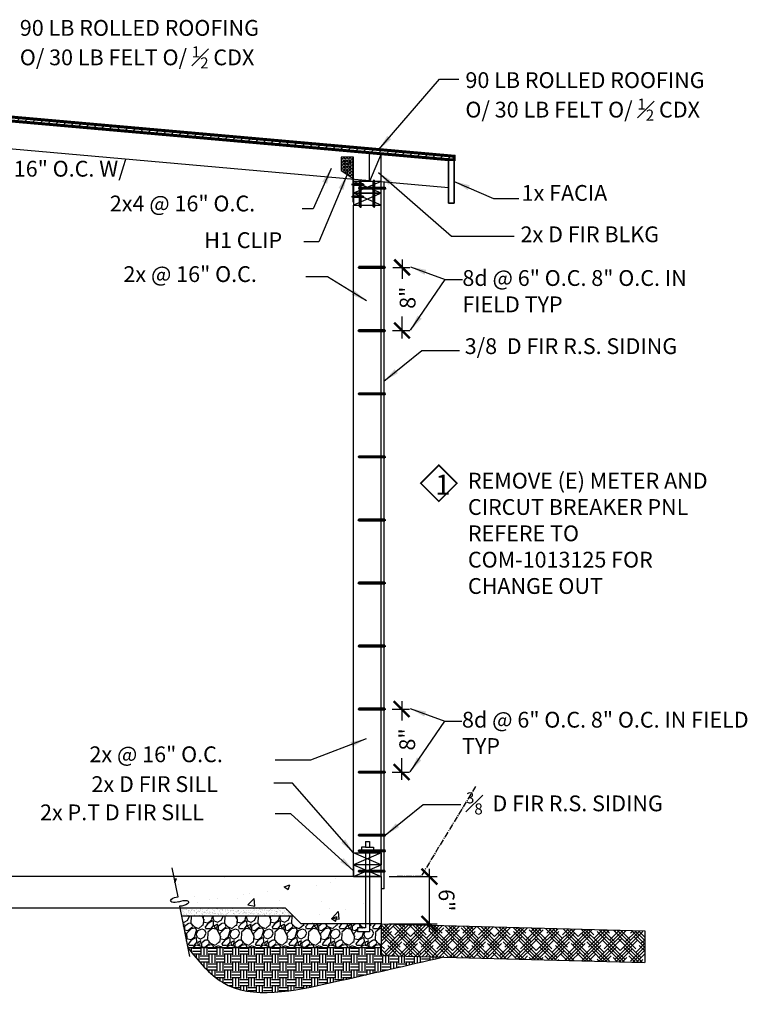
# Model space of a CAD drawing. Units: inches. Extents: x -896 to 16160, y -1713 to 3459.
# Drawn here: x 8523 to 8615, y 2498 to 2623 of the extents above; entities that cross this region are included whole.
import ezdxf

# ---------------------------------------------------------------- set-up
doc = ezdxf.new("R2010")
doc.units = ezdxf.units.IN
doc.header["$MEASUREMENT"] = 0
doc.linetypes.add('CENTER2', pattern=[1.125, 0.75, -0.125, 0.125, -0.125])
doc.linetypes.add('DOT2', pattern=[0.125, 0, -0.125])
for name, color, linetype in [('A-NOTES', 7, 'Continuous'), ('A-SYSMBOLS', 3, 'Continuous'), ('EXTERIOR WALLS', 5, 'Continuous'), ('MILL  NOTES', 4, 'Continuous'), ('mill work', 4, 'Continuous'), ('NOTES', 7, 'Continuous'), ('OVERVIEW', 254, 'DOT2'), ('OVERVIEW 8', 8, 'Continuous'), ('PLUMBING-FIN', 4, 'Continuous'), ('S-CONC EDGE', 70, 'Continuous'), ('S-CONN', 2, 'Continuous'), ('S-DIAPHR', 4, 'Continuous'), ('S-DIM', 4, 'Continuous'), ('S-HATCH', 2, 'Continuous'), ('S-JOIST', 30, 'Continuous'), ('S-NOTES', 7, 'Continuous'), ('S-POST', 30, 'Continuous'), ('S-SURFACE', 51, 'Continuous'), ('screen', 231, 'Continuous'), ('SHADING255', 255, 'Continuous'), ('simpson hardware 35', 35, 'Continuous')]:
    doc.layers.add(name, color=color, linetype=linetype)
doc.layers.add('hatch', color=230, linetype='Continuous', plot=False)
doc.styles.add('STRUCT-16', font='romans.shx', dxfattribs={"height": 2})
doc.dimstyles.new('STRUCT-16', dxfattribs={"dimscale": 16, "dimtxt": 0.125, "dimasz": 0.125, "dimexe": 0.0625, "dimexo": 0.0625, "dimgap": 0.0625, "dimtad": 1, "dimdec": 4, "dimrnd": 0.0625, "dimzin": 3, "dimdsep": 46, "dimlunit": 4, "dimtxsty": 'STRUCT-16', "dimblk1": 'ARCHTICK', "dimblk2": 'ARCHTICK', "dimsah": 1, "dimcen": 0.09375, "dimdle": 0.0625, "dimclrd": 256, "dimclre": 256, "dimclrt": 7, "dimadec": 3, "dimazin": 0, "dimtfac": 1, "dimtdec": 4, "dimtix": 1, "dimtmove": 2, "dimatfit": 3, "dimfxl": 0, "dimfrac": 1, "dimtolj": 1, "dimtzin": 3, "dimlwd": -1, "dimlwe": -1, "dimarcsym": 0})

# ---------------------------------------------------------------- blocks, each defined once
blk = doc.blocks.new('A$C2CAD2A89')
at = {"layer": 'screen', "lineweight": 40}
h = blk.add_hatch(dxfattribs=at)
h.set_pattern_fill('DASH', color=256, scale=0.25, style=0)
h.set_pattern_definition([(0, (-6939.14282, -1177.510737), (0.03125, 0.03125), [0.03125, -0.03125])])
h.paths.add_polyline_path([(-3.5, -0.06), (-3.56, 0), (-3.5, 0.06), (0, 0.06), (0, -0.06)])
at = {"layer": 'hatch', "lineweight": 40}
blk.add_lwpolyline([(-3.5, -0.06), (-3.56, 0), (-3.5, 0.06), (0, 0.06), (0, -0.06), (-3.5, -0.06)], dxfattribs=at)
at = {"layer": 'mill work', "lineweight": 40}
for p, q in [((0, 0), (0, 0.12)), ((0, 0.06), (0, -0.12)), ((0.06, 0), (0.06, 0.11)), ((0.06, 0.06), (0.06, -0.11))]:
    blk.add_line(p, q, dxfattribs=at)
for start, end in [(60, 90), (270, 300)]:
    blk.add_arc((0, 0), 0.125, start, end, dxfattribs=at)
at = {"layer": 'screen', "lineweight": 40}
for p, q in [((-3.5, 0.06), (-3.56, 0)), ((-3.5, -0.06), (-3.56, 0)), ((-3.5, 0.06), (0, 0.06)), ((-3.5, -0.06), (0, -0.06))]:
    blk.add_line(p, q, dxfattribs=at)
blk = doc.blocks.new('A$C4FE32F8F')
at = {"layer": 'hatch', "lineweight": 40, "rotation": 90}
blk.add_blockref('A$C2CAD2A89', (0, 0), dxfattribs=at)
blk = doc.blocks.new('A$C793C73AA')
at = {"layer": 'NOTES', "ltscale": 0.08}
for centre, major_axis, ratio, start_param, end_param in [((-0.82, 0.38), (-0.175, -0.782), 0.420377, 1.295217, 5.028942), ((-0.37, -0.34), (0.204, 0.783), 0.397118, 1.085984, 5.263633)]:
    blk.add_ellipse(centre, major_axis=major_axis, ratio=ratio, start_param=start_param, end_param=end_param, dxfattribs=at)
blk = doc.blocks.new('A$C5AD42744')
at = {"layer": 'Defpoints'}
for p, q in [((-0.25, 1.45), (-0.25, 0.74)), ((-0.25, 1.45), (0.25, 1.45)), ((0.25, 1.45), (0.25, 0.74)), ((1, 0.23), (-1, 0.23)), ((-1, 0.23), (-1, 0)), ((-1, 0), (1, 0)), ((-0.75, 0.74), (-0.75, 0.23)), ((-0.25, 0.74), (-0.75, 0.74)), ((-0.25, 0.74), (0.25, 0.74)), ((-0.25, 0), (-0.25, -9.5)), ((0.25, 0.74), (0.75, 0.74)), ((0.25, 0), (0.25, -1.5)), ((0.75, 0.74), (0.75, 0.23)), ((1, 0.23), (1, 0)), ((0.25, -1.5), (0.25, -10)), ((-1.25, -9.5), (-1.25, -10)), ((-0.25, -9.5), (-1.25, -9.5)), ((0.25, -10), (-1.25, -10))]:
    blk.add_line(p, q, dxfattribs=at)
blk = doc.blocks.new('_ARCHTICK')
at = {"color": 0, "linetype": 'ByBlock', "const_width": 0.15}
blk.add_lwpolyline([(-0.5, -0.5), (0.5, 0.5)], dxfattribs=at)
blk = doc.blocks.new('*D300')
at = {"layer": 'Defpoints', "color": 0}
for p in [(8568.39, 2514.24), (8568.34, 2508.24), (8574.48, 2508.24)]:
    blk.add_point(p, dxfattribs=at)
at = {"layer": 'S-DIM'}
for p, q in [((8569.39, 2514.24), (8575.48, 2514.24)), ((8574.48, 2515.24), (8574.48, 2507.24)), ((8569.34, 2508.24), (8575.48, 2508.24))]:
    blk.add_line(p, q, dxfattribs=at)
at = {"layer": 'S-DIM', "xscale": 2, "yscale": 2, "zscale": 2}
for p, rotation in [((8574.48, 2514.24), 90), ((8574.48, 2508.24), 270)]:
    blk.add_blockref('_ARCHTICK', p, dxfattribs=dict(at, rotation=rotation))
at = {"layer": 'S-DIM', "color": 7, "insert": (8576.67, 2511.24), "char_height": 2, "attachment_point": 5, "rotation": 270, "style": 'STRUCT-16'}
blk.add_mtext('\\A1;6"', dxfattribs=at)
blk = doc.blocks.new('H2.5')
at = {"layer": 'S-CONN'}
for p, q in [((-0.06, 2.7), (1.5, 2.7)), ((-0.06, -2.99), (-0.06, 2.7)), ((0, -2.99), (0, 2.7)), ((1.5, 2.7), (1.5, 1.01)), ((1.5, 1.01), (0, 0)), ((0, -2.99), (-0.06, -2.99))]:
    blk.add_line(p, q, dxfattribs=at)
for centre in [(0.43, 2.13), (0.43, 1.43), (1.08, 2.13), (1.08, 1.43), (0.72, 0.97)]:
    blk.add_circle(centre, 0.0781, dxfattribs=at)
blk = doc.blocks.new('A$C34EC2730')
at = {"layer": 'S-HATCH'}
h = blk.add_hatch(dxfattribs=at)
h.set_pattern_fill('ANSI31', color=256, style=0)
h.set_pattern_definition([(45, (-2331.59374, 124.20308), (-0.0883883476, 0.0883883476), [])])
h.paths.add_polyline_path([(1.22, 4.42, 1), (1.06, 4.42, 1)])
at = {"layer": 'SHADING255'}
h = blk.add_hatch(dxfattribs=at)
h.set_pattern_fill('ANGLE', color=256, angle=45, style=0)
h.set_pattern_definition([(45, (-2331.59374, 124.20308), (-0.194454365, 0.194454365), [0.2, -0.075]), (135, (-2331.59374, 124.20308), (-0.194454365, -0.194454365), [0.2, -0.075])])
h.paths.add_polyline_path([(0.57, 4.42, -1), (0.41, 4.42, -1)], flags=16)
h.paths.add_polyline_path([(0.41, 5.13, -1), (0.57, 5.13, -1)], flags=16)
h.paths.add_polyline_path([(1.22, 4.42, -1), (1.06, 4.42, -1)], flags=16)
h.paths.add_polyline_path([(1.06, 5.13, -1), (1.22, 5.13, -1)], flags=16)
h.paths.add_polyline_path([(0.85, 3.97, -1), (0.7, 3.97, -1)], flags=16)
h.paths.add_polyline_path([(0.06, 2.99), (1.56, 4.01), (1.56, 5.69), (0.06, 5.69)])
at = {"layer": 'S-CONN'}
blk.add_blockref('H2.5', (0.06, 2.99), dxfattribs=at)
blk = doc.blocks.new('A$C74B1698B')
at = {"layer": 'simpson hardware 35', "rotation": 270}
blk.add_blockref('A$C34EC2730', (0, 1.56), dxfattribs=at)
blk = doc.blocks.new('A$C0C7953E8')
at = {"layer": 'screen', "lineweight": 40}
h = blk.add_hatch(dxfattribs=at)
h.set_pattern_fill('DASH', color=256, scale=0.229233, angle=180, style=0)
h.set_pattern_definition([(180, (6362.77449, 1079.81107), (-0.02865410302, -0.02865410302), [0.02865410302, -0.02865410302])])
h.paths.add_polyline_path([(1.35, 0.17), (1.4, 0.11), (1.35, 0.06), (0.06, 0.06), (0.06, 0.17)])
at = {"layer": 'hatch', "lineweight": 40}
blk.add_lwpolyline([(1.35, 0.17), (1.4, 0.11), (1.35, 0.06), (0.06, 0.06), (0.06, 0.17), (1.35, 0.17)], dxfattribs=at)
at = {"layer": 'mill work', "lineweight": 40}
for p, q in [((0, 0.06), (0, 0.21)), ((0, 0.11), (0, 0.02)), ((0.06, 0.06), (0.06, 0.23)), ((0.06, 0.11), (0.06, 0))]:
    blk.add_line(p, q, dxfattribs=at)
for start, end in [(90, 120), (240, 270)]:
    blk.add_arc((0.06, 0.11), 0.115, start, end, dxfattribs=at)
at = {"layer": 'screen', "lineweight": 40}
for p, q in [((1.35, 0.17), (0.06, 0.17)), ((1.35, 0.06), (0.06, 0.06)), ((1.35, 0.17), (1.4, 0.11)), ((1.35, 0.06), (1.4, 0.11))]:
    blk.add_line(p, q, dxfattribs=at)
blk = doc.blocks.new('*D432')
at = {"layer": 'Defpoints', "color": 0}
for p in [(8568.79, 2535.45), (8568.78, 2527.47), (8570.98, 2527.47)]:
    blk.add_point(p, dxfattribs=at)
at = {"layer": 'S-DIM'}
for p, q in [((8569.79, 2535.45), (8571.98, 2535.45)), ((8570.98, 2536.45), (8570.98, 2533.98)), ((8570.98, 2526.47), (8570.98, 2529.22)), ((8569.78, 2527.47), (8571.98, 2527.47))]:
    blk.add_line(p, q, dxfattribs=at)
at = {"layer": 'S-DIM', "xscale": 2, "yscale": 2, "zscale": 2}
for p, rotation in [((8570.98, 2535.45), 90), ((8570.98, 2527.47), 270)]:
    blk.add_blockref('_ARCHTICK', p, dxfattribs=dict(at, rotation=rotation))
at = {"layer": 'S-DIM', "color": 7, "insert": (8571.68, 2531.6), "char_height": 2, "attachment_point": 5, "rotation": 90, "style": 'STRUCT-16'}
blk.add_mtext('\\A1;8"', dxfattribs=at)
blk = doc.blocks.new('*D456')
at = {"layer": 'Defpoints', "color": 0}
for p in [(8568.84, 2591.36), (8568.83, 2583.38), (8571.03, 2583.38)]:
    blk.add_point(p, dxfattribs=at)
at = {"layer": 'S-DIM'}
for p, q in [((8571.03, 2592.36), (8571.03, 2589.9)), ((8569.84, 2591.36), (8572.03, 2591.36)), ((8571.03, 2582.38), (8571.03, 2585.14)), ((8569.83, 2583.38), (8572.03, 2583.38))]:
    blk.add_line(p, q, dxfattribs=at)
at = {"layer": 'S-DIM', "xscale": 2, "yscale": 2, "zscale": 2}
for p, rotation in [((8571.03, 2591.36), 90), ((8571.03, 2583.38), 270)]:
    blk.add_blockref('_ARCHTICK', p, dxfattribs=dict(at, rotation=rotation))
at = {"layer": 'S-DIM', "color": 7, "insert": (8571.73, 2587.52), "char_height": 2, "attachment_point": 5, "rotation": 90, "style": 'STRUCT-16'}
blk.add_mtext('\\A1;8"', dxfattribs=at)

msp = doc.modelspace()

# ---------------------------------------------------------------- hatches: boundary and pattern name
at = {"layer": 'NOTES', "ltscale": 0.08}
h = msp.add_hatch(dxfattribs=at)
h.set_pattern_fill('AR-SAND', color=256, scale=0.25, style=0)
h.set_pattern_definition([(142.5, (16091.86958, -3957.80495), (0.01574834, 0.481705942), [0, -0.38, 0, -0.425, 0, -0.40625]), (172.5, (16091.8696, -3957.80495), (-0.442444176, 0.705536516), [0, -0.205, 0, -0.3425, 0, -0.13125]), (212.5, (16092.17708, -3957.80495), (-0.778535465, 0.001414763), [0, -0.125, 0, -0.45, 0, -0.5875]), (222.5, (16092.1771, -3957.80495), (-0.75153165, 0.21941889), [0, -0.0625, 0, -0.295, 0, -0.3375])])
h.paths.add_polyline_path([(8556.30483, 2510.20468), (8542.9697, 2510.20639), (8543.12197, 2509.27372), (8557.20065, 2509.29368)])
at = {"layer": 'OVERVIEW', "ltscale": 0.08}
h = msp.add_hatch(dxfattribs=at)
h.set_pattern_fill('GRAVEL', color=256, scale=3, angle=45, style=0)
h.set_pattern_definition([(273.0128, (1618.88692, -418.90775), (2.12132694, -36.0624449363), [0.403608, -39.957264]), (229.9697, (1618.90814, -419.3108), (23.3345444504, 27.5771482563), [0.692604, -68.567775]), (177.5104, (1618.46266, -419.84114), (44.5477259255, -2.121358433), [0.488364, -48.348096]), (312.2737, (1618.16567, -421.19878), (-40.305095601, 44.5477193928), [0.630714, -62.440674]), (337.8337, (1618.58994, -421.66547), (-36.0624592414, 14.8492137805), [0.618465, -61.228119]), (42.2737, (1619.1627, -421.89882), (-44.5477193928, -40.305095601), [0.630714, -62.440674]), (82.6942, (1619.62939, -421.47455), (-6.3639969668, -48.7903631306), [0.834087, -82.574547]), (117.2553, (1619.73545, -420.64724), (-31.8197743275, 61.5183047996), [0.787464, -77.958963]), (166.4296, (1619.37483, -419.9472), (-44.547734153, 10.6065737213), [0.63285, -62.652219]), (220.2364, (1618.75964, -419.7987), (25.455828168, 21.213223405), [0.722496, -35.402289]), (267.3974, (1618.2081, -420.2654), (-2.1213527341, -48.7903666993), [0.934344, -92.500125]), (183.8141, (1620.287, -419.1199), (-27.577165018, -2.121332294), [0.318903, -31.571532]), (216.4692, (1619.9688, -419.1411), (31.8198182947, 23.334503361), [0.606711, -60.064533]), (270, (1619.4809, -419.5017), (2.121321, -2.121321), [0.424263, -3.818376]), (248.1986, (1619.07784, -419.39566), (6.363957648, 14.849244645), [0.228474, -22.618845]), (336.8014, (1618.993, -419.6078), (-8.485281764, 4.242641456), [0.323109, -15.832386]), (75.9638, (1619.29, -419.73507), (2.12131088, 10.60660279), [0.524787, -16.968069]), (206.5651, (1619.4173, -419.22595), (6.36395857, 2.12132465), [0.379473, -9.107361]), (61.3895, (1617.76262, -420.83816), (14.8492625333, 27.577153665), [0.5316, -52.628535]), (115.3462, (1618.01718, -420.37147), (14.849257017, -31.819799602), [0.445983, -44.152224]), (338.1986, (1618.993, -418.8017), (-14.849244645, 6.363957648), [0.456945, -22.390374]), (28.6105, (1619.41725, -418.9714), (-27.577153665, -14.8492625333), [0.5316, -52.628535]), (24.444, (1619.07784, -422.15337), (-14.849237825, -6.363973436), [0.51264, -25.119372]), (339.7751, (1619.54453, -421.94124), (-33.9411161867, 12.727945889), [0.429534, -42.523929]), (111.8014, (1621.13552, -420.9018), (-6.363957648, 14.849244645), [0.456945, -22.390374]), (62.354, (1620.96582, -420.47753), (-19.0918990377, -36.062438461), [0.502893, -49.786272]), (114.444, (1620.09608, -421.94124), (6.363973436, -14.849237825), [0.25632, -25.375692]), (146.3099, (1621.00824, -421.0291), (-10.60659829, 6.36396765), [0.15297, -15.144087]), (210.9638, (1620.881, -420.9442), (8.48527841, 4.242645966), [0.618465, -11.75085]), (231.009, (1620.35063, -421.26242), (19.0918840115, 23.334521803), [0.57315, -56.741769]), (348.6901, (1619.4809, -419.926), (-6.36396292, 2.12131657), [0.432666, -10.383987]), (38.1572, (1619.90516, -420.01084), (40.3051021478, 31.8197868412), [0.755382, -74.782689]), (105.9454, (1620.49913, -419.54415), (6.363961789, -23.334524653), [0.308868, -30.578022]), (135, (1620.4143, -419.2472), (-4.2426407, 9e-16), [0.18, -2.82]), (165.2564, (1620.24457, -421.2412), (23.334518142, -6.363977087), [0.416772, -41.26056]), (93.0128, (1619.84152, -421.13514), (-2.12132694, 36.0624449363), [0.807216, -39.553656]), (45, (1619.799, -420.329), (4e-16, 4.2426407), [0.78, -2.22]), (10.3048, (1620.35063, -419.7775), (-36.0624519257, -6.3639305884), [0.474342, -46.959822]), (299.0546, (1620.81733, -419.69264), (6.363961534, -10.606601752), [0.436806, -21.403524]), (252.646, (1621.02946, -420.07448), (-19.0918578356, -61.518297431), [0.711195, -70.408422]), (220.4261, (1620.81733, -420.7533), (-29.6984749658, -25.4558563355), [0.752397, -74.487222])])
h.paths.add_polyline_path([(8568.39256, 2508.23914), (8566.89256, 2508.23914), (8566.89256, 2507.23914), (8565.39256, 2507.23914), (8565.39256, 2507.73914), (8566.39256, 2507.73914), (8566.39256, 2508.23914), (8558.26859, 2508.23914), (8557.26859, 2509.23914), (8543.11102, 2509.23914), (8543.90901, 2505.23914), (8568.39256, 2505.23914)])
h = msp.add_hatch(dxfattribs=at)
h.set_pattern_fill('EARTH', color=256, scale=4, style=0)
h.set_pattern_definition([(0, (1619.4809, -422.5564), (1, 1), [1, -1]), (0, (1619.4809, -422.1814), (1, 1), [1, -1]), (0, (1619.4809, -421.8064), (1, 1), [1, -1]), (90, (1619.6059, -421.6814), (-1, 1), [1, -1]), (90, (1619.9809, -421.6814), (-1, 1), [1, -1]), (90, (1620.3559, -421.6814), (-1, 1), [1, -1])])
edge = h.paths.add_edge_path()
edge.add_spline(control_points=[(8543.90901, 2505.23914), (8545.26575, 2503.55158), (8549.67209, 2498.07087), (8562.82773, 2500.9693), (8571.66411, 2503.00277), (8576.13586, 2504.03183)], knot_values=[0, 0, 0, 0, 6.197469563, 20.127631691, 34.399678209, 34.399678209, 34.399678209, 34.399678209], degree=3, periodic=0)
edge.add_line((8576.13586, 2504.03183), (8568.39256, 2504.23635))
edge.add_line((8568.39256, 2504.23635), (8568.39256, 2505.23914))
edge.add_line((8568.39256, 2505.23914), (8543.90901, 2505.23914))
at = {"layer": 'OVERVIEW 8', "linetype": 'Continuous'}
h = msp.add_hatch(dxfattribs=at)
h.set_pattern_fill('HOUND', color=256, scale=5, angle=45, style=0)
h.set_pattern_definition([(45, (1619.4809, -422.55643), (0.662912607, 1.104854346), [5, -2.5]), (135, (1619.4809, -422.55643), (0.662912607, -1.104854346), [5, -2.5])])
h.paths.add_polyline_path([(8601.7649, 2507.35628), (8568.39256, 2508.23774), (8568.39256, 2504.23635), (8601.7649, 2503.35489)])
at = {"layer": 'S-HATCH', "linetype": 'Continuous'}
h = msp.add_hatch(dxfattribs=at)
h.set_pattern_fill('ANSI31', color=256, scale=6, style=0)
h.set_pattern_definition([(45, (1619.4809, -422.5564), (-0.530330086, 0.530330086), [])])
h.paths.add_polyline_path([(8290.58006, 2604.54128), (8290.58006, 2605.01281), (8494.00017, 2612.83666), (8577.64256, 2605.43478), (8577.64256, 2604.99919), (8576.89256, 2604.99919), (8495.08006, 2612.23914), (8491.58006, 2612.23914), (8291.33006, 2604.54128)])
at = {"layer": 'S-SURFACE', "linetype": 'Continuous'}
h = msp.add_hatch(dxfattribs=at)
h.set_pattern_fill('AR-CONC', color=256, style=0)
h.set_pattern_definition([(50, (1619.481, -422.5564), (7.172602, -0.6275213), [0.75, -8.25]), (355, (1619.481, -422.5564), (-1.387513, 7.521921), [0.6, -6.6]), (100.4514, (1620.0786, -422.609), (5.785094, 6.8943954), [0.637402, -7.011421]), (46.1842, (1619.481, -420.556), (10.67241, -1.65519), [1.125, -12.375]), (96.6356, (1620.37, -420.694), (9.346627, 9.741179), [0.956103, -10.51713]), (351.1842, (1619.481, -420.556), (9.34662, 9.741186), [0.9, -9.9]), (21, (1620.481, -421.0564), (5.9690705, -4.026189), [0.75, -8.25]), (326, (1620.481, -421.0564), (2.433153, 7.2515005), [0.6, -6.6]), (71.4514, (1620.978, -421.392), (8.402226, 3.225305), [0.637402, -7.011421]), (37.5, (1619.481, -422.5564), (0.12159855, 3.3289385), [0, -6.52, 0, -6.7, 0, -6.625]), (7.5, (1619.481, -422.5564), (2.6306954, 3.9441171), [0, -3.82, 0, -6.37, 0, -2.525]), (327.5, (1617.251, -422.5564), (5.3382244, -0.2255487), [0, -2.5, 0, -7.8, 0, -10.35]), (317.5, (1616.251, -422.5564), (5.8318617, 1.0010498), [0, -3.25, 0, -5.18, 0, -7.35])])
edge = h.paths.add_edge_path()
edge.add_line((8566.39256, 2514.23914), (8542.11355, 2514.23914))
edge.add_line((8542.11355, 2514.23914), (8542.62435, 2511.67866))
edge.add_ellipse((8542.49766, 2511.31916), major_axis=(0.78481, 0.16016), ratio=0.420377424, start_angle=71.8628459, end_angle=75.8348356)
edge.add_ellipse((8542.49766, 2511.31916), major_axis=(0.78481, 0.16016), ratio=0.420377424, start_angle=75.8348356, end_angle=285.7895381)
edge.add_ellipse((8543.20907, 2510.85709), major_axis=(0.7866, 0.18923), ratio=0.397117944, start_angle=-121.5839467, end_angle=117.7777189, ccw=False)
edge.add_line((8542.86111, 2510.49188), (8542.91153, 2510.23914))
edge.add_line((8542.91153, 2510.23914), (8556.26859, 2510.23914))
edge.add_line((8556.26859, 2510.23914), (8558.26859, 2508.23914))
edge.add_line((8558.26859, 2508.23914), (8566.39256, 2508.23914))
edge.add_line((8566.39256, 2508.23914), (8566.39256, 2514.23914))

# ---------------------------------------------------------------- linework, layer by layer
at = {"layer": 'A-NOTES', "linetype": 'Continuous'}
for p, q in [((8575.68705, 2566.32917), (8573.39685, 2564.03897)), ((8575.68705, 2566.32917), (8577.97724, 2564.03897)), ((8575.68705, 2561.74878), (8573.39685, 2564.03897)), ((8575.68705, 2561.74878), (8577.97724, 2564.03897))]:
    msp.add_line(p, q, dxfattribs=at)
at = {"layer": 'A-NOTES', "linetype": 'Continuous', "const_width": 0.19462}
msp.add_lwpolyline([(8573.39685, 2564.03897), (8575.68705, 2566.32917), (8577.97724, 2564.03897), (8575.68705, 2561.74878), (8573.39685, 2564.03897)], dxfattribs=at)
at = {"layer": 'A-SYSMBOLS', "color": 4, "linetype": 'CENTER2', "lineweight": -2}
msp.add_lwpolyline([(8580.33386, 2525.64211), (8573.40413, 2514.23914), (8570.26756, 2514.23914)], dxfattribs=at)
at = {"layer": 'Defpoints', "ltscale": 0.08}
for p, q in [((8557.26859, 2509.23914), (8543.11102, 2509.23914)), ((8568.39256, 2505.23914), (8543.90901, 2505.23914))]:
    msp.add_line(p, q, dxfattribs=at)
at = {"layer": 'Defpoints', "linetype": 'Continuous', "const_width": 0.375}
msp.add_lwpolyline([(8290.58006, 2604.54128), (8290.58006, 2605.01281), (8494.00017, 2612.83666), (8577.64256, 2605.43478), (8577.64256, 2604.99919), (8576.89256, 2604.99919), (8495.08006, 2612.23914), (8491.58006, 2612.23914), (8291.33006, 2604.54128)], close=True, dxfattribs=at)
at = {"layer": 'EXTERIOR WALLS', "ltscale": 0.08}
msp.add_line((8568.76756, 2512.66896), (8568.76756, 2602.20589), dxfattribs=at)
at = {"layer": 'MILL  NOTES', "ltscale": 0.08}
for p, q in [((8568.39256, 2515.73914), (8564.89256, 2515.73914)), ((8564.89256, 2514.23914), (8564.89256, 2515.73914)), ((8568.39256, 2514.23914), (8568.39256, 2515.73914))]:
    msp.add_line(p, q, dxfattribs=at)
at = {"layer": 'NOTES', "ltscale": 0.08}
for p, q in [((8541.89442, 2515.33751), (8542.62443, 2511.67824)), ((8542.86111, 2510.49188), (8544.12833, 2504.13975))]:
    msp.add_line(p, q, dxfattribs=at)
at = {"layer": 'PLUMBING-FIN', "linetype": 'Continuous'}
msp.add_line((8577.64256, 2604.99919), (8577.64256, 2605.43478), dxfattribs=at)
at = {"layer": 'S-CONC EDGE', "ltscale": 0.08}
for p, q in [((8568.39256, 2514.23914), (8331.05982, 2514.23914)), ((8568.39256, 2514.23914), (8568.39256, 2508.23914)), ((8556.26859, 2510.23914), (8498.28193, 2510.23914)), ((8558.26859, 2508.23914), (8556.26859, 2510.23914)), ((8568.39256, 2508.23914), (8558.26859, 2508.23914))]:
    msp.add_line(p, q, dxfattribs=at)
at = {"layer": 'S-DIAPHR'}
msp.add_line((8494.00017, 2612.83666), (8577.64256, 2605.43478), dxfattribs=at)
at = {"layer": 'S-HATCH'}
for p, q in [((8568.39483, 2605.7512), (8566.89256, 2602.24011)), ((8568.39256, 2602.23914), (8564.89256, 2600.73914)), ((8568.39256, 2600.73914), (8564.89256, 2602.23914)), ((8568.39256, 2600.73914), (8564.89256, 2599.23914)), ((8568.39256, 2599.23914), (8564.89256, 2600.73914)), ((8568.39256, 2517.23914), (8564.89256, 2515.73914)), ((8568.39256, 2515.73914), (8564.89256, 2517.23914)), ((8564.89256, 2515.73914), (8568.39256, 2514.23914)), ((8564.89256, 2514.23914), (8568.39256, 2515.73914))]:
    msp.add_line(p, q, dxfattribs=at)
at = {"layer": 'S-JOIST'}
for p, q in [((8495.08006, 2612.23914), (8576.89256, 2604.99919)), ((8496.58006, 2608.60615), (8566.89264, 2602.37212)), ((8566.89256, 2602.24011), (8566.89483, 2605.88394)), ((8568.39256, 2602.23914), (8568.39483, 2605.7512)), ((8576.89256, 2601.48552), (8576.89256, 2604.99919)), ((8576.89256, 2604.99919), (8577.64256, 2604.99919)), ((8576.89256, 2604.99919), (8576.89256, 2599.49919)), ((8577.64256, 2599.49919), (8577.64256, 2604.99919)), ((8568.39256, 2602.23914), (8576.89256, 2601.48552)), ((8564.89256, 2599.23914), (8568.39256, 2599.23914)), ((8568.39256, 2514.23914), (8568.39256, 2599.23914)), ((8576.89256, 2599.49919), (8577.64256, 2599.49919))]:
    msp.add_line(p, q, dxfattribs=at)
at = {"layer": 'S-JOIST', "ltscale": 0.08}
msp.add_line((8564.89256, 2515.73914), (8564.89256, 2599.23914), dxfattribs=at)
at = {"layer": 'S-NOTES', "linetype": 'Continuous'}
for p in [(8568.39256, 2514.23914), (8568.76756, 2512.66896)]:
    msp.add_line(p, (8568.39256, 2512.66896), dxfattribs=at)
msp.add_lwpolyline([(8576.89256, 2604.99919), (8577.64256, 2604.99919), (8577.64256, 2599.49919), (8576.89256, 2599.49919)], close=True, dxfattribs=at)
at = {"layer": 'S-POST'}
for points in [[(8568.39256, 2602.23914), (8564.89256, 2602.23914), (8564.89256, 2600.73914), (8568.39256, 2600.73914)], [(8568.39256, 2600.73914), (8564.89256, 2600.73914), (8564.89256, 2599.23914), (8568.39256, 2599.23914)], [(8564.89256, 2517.23914), (8568.39256, 2517.23914), (8568.39256, 2515.73914), (8564.89256, 2515.73914)], [(8568.39256, 2515.73914), (8564.89256, 2515.73914), (8564.89256, 2514.23914), (8568.39256, 2514.23914)]]:
    msp.add_lwpolyline(points, close=True, dxfattribs=at)
at = {"layer": 'S-SURFACE', "linetype": 'Continuous'}
for p, q in [((8568.39256, 2508.23774), (8568.39256, 2504.23774)), ((8568.39256, 2508.23774), (8601.7649, 2507.35767)), ((8601.7649, 2507.35628), (8601.7649, 2503.35489)), ((8568.39256, 2504.23635), (8601.71215, 2503.35628))]:
    msp.add_line(p, q, dxfattribs=at)
msp.add_spline([(8543.90901, 2505.23914), (8548.29128, 2500.85687), (8562.22144, 2500.85687), (8576.13586, 2504.03183)], degree=3, dxfattribs=at)

# ---------------------------------------------------------------- block references
at = {"layer": 'Defpoints', "ltscale": 0.08}
msp.add_blockref('A$C5AD42744', (8566.64256, 2517.23914), dxfattribs=at)
at = {"layer": 'hatch', "lineweight": 40, "xscale": -0.9169312966878351, "yscale": 0.9169312966878351, "zscale": 0.9169312966881216, "rotation": 270}
for p in [(8568.83146, 2601.38481), (8568.7727, 2591.36415), (8568.77158, 2583.35408), (8568.77158, 2575.35387), (8568.77322, 2567.37246), (8568.77485, 2559.39105), (8568.77649, 2551.40964), (8568.77812, 2543.42824), (8568.77976, 2535.44683), (8568.78139, 2527.46542), (8568.78303, 2519.48401)]:
    msp.add_blockref('A$C4FE32F8F', p, dxfattribs=at)
at = {"layer": 'hatch', "lineweight": 40, "xscale": -0.9169312966878351, "yscale": 0.9169312966878351, "zscale": 0.9169312966881216}
for p in [(8565.74648, 2602.26321), (8567.47007, 2602.28097)]:
    msp.add_blockref('A$C4FE32F8F', p, dxfattribs=at)
at = {"layer": 'hatch', "lineweight": 40, "extrusion": (0, 0, -1), "xscale": 0.9169312966878351, "yscale": 0.9169312966878351, "zscale": -0.9169312966881216, "rotation": 90}
for p in [(-8568.78007, 2517.49605), (-8568.76756, 2514.93263)]:
    msp.add_blockref('A$C4FE32F8F', p, dxfattribs=at)
at = {"layer": 'hatch', "ltscale": 0.08, "extrusion": (0, 0, -1), "zscale": -1, "rotation": 271.0574450112746}
msp.add_blockref('A$C793C73AA', (-8542.86111, 2510.49188), dxfattribs=at)
at = {"layer": 'S-JOIST', "xscale": -1, "rotation": 270}
msp.add_blockref('A$C74B1698B', (8563.33256, 2599.6413), dxfattribs=at)
at = {"layer": 'screen'}
for p in [(8564.76214, 2601.73219), (8564.76385, 2600.17588)]:
    msp.add_blockref('A$C0C7953E8', p, dxfattribs=at)

# ---------------------------------------------------------------- texts
at = {"layer": 'A-NOTES', "linetype": 'Continuous', "attachment_point": 1, "style": 'STRUCT-16'}
for s, insert, char_height, width in [('REMOVE (E) METER AND CIRCUT BREAKER PNL REFERE TO \\PCOM-1013125 FOR CHANGE OUT', (8579.36899, 2565.36102), 2, 33.8441647), ('1', (8575.23107, 2565.12348), 2.53188, 44.074853)]:
    msp.add_mtext(s, dxfattribs=dict(at, insert=insert, char_height=char_height, width=width))
at = {"layer": 'S-NOTES', "char_height": 2, "attachment_point": 1, "style": 'STRUCT-16'}
for s, insert, width in [('\\A1;90 LB ROLLED ROOFING O/ 30 LB FELT O/ {\\H0.7x;\\S1#2;} CDX', (8522.6292, 2622.68607), 33.5591417), ('\\A1;90 LB ROLLED ROOFING O/ 30 LB FELT O/ {\\H0.7x;\\S1#2;} CDX', (8579.05336, 2616.07149), 30.4820854), ('2x4 D FIR @ 16" O.C. W/ LU24', (8506.52822, 2604.85479), 33.5591417), ('1x FACIA', (8586.16457, 2601.7906), 26.0008938), ('2x4 @ 16" O.C. ', (8534.02391, 2600.45171), 28.09412), ('2x D FIR BLKG', (8586.03173, 2596.55217), 26.0008938), ('H1 CLIP ', (8545.98703, 2595.80885), 28.09412), ('2x @ 16" O.C.', (8535.74944, 2591.51277), 56.8356295), ('8d @ 6" O.C. 8" O.C. IN FIELD TYP', (8578.66663, 2591.01797), 30.6987007), ('3/8  D FIR R.S. SIDING', (8578.96359, 2582.39227), 30.5718573), ('8d @ 6" O.C. 8" O.C. IN FIELD TYP', (8578.61639, 2535.10076), 39.1991716), ('2x @ 16" O.C.', (8531.44535, 2530.72345), 56.8356295), ('2x D FIR SILL', (8531.70364, 2526.94867), 32.3939068), ('\\A1;{\\H0.7x;\\S3#8;}  D FIR R.S. SIDING', (8579.12299, 2524.90644), 26.0008938), ('2x P.T D FIR SILL', (8525.19089, 2523.37166), 32.3939068)]:
    msp.add_mtext(s, dxfattribs=dict(at, insert=insert, width=width))

# ---------------------------------------------------------------- dimensions: what is measured, and where the dimension line sits
at = {"layer": 'S-DIM'}
for base, p1, p2, picture, middle in [((8571.03291, 2583.38263), (8568.83741, 2591.36404), (8568.83164, 2583.38263), '*D456', (8571.73026, 2587.51736)), ((8570.98266, 2527.46542), (8568.78716, 2535.44683), (8568.78139, 2527.46542), '*D432', (8571.68001, 2531.60015))]:
    dim = msp.add_linear_dim(base=base, p1=p1, p2=p2, angle=90, dimstyle='STRUCT-16', dxfattribs=at)
    dim.commit()
    dim.dimension.update_dxf_attribs({"geometry": picture, "text_midpoint": middle, "dimtype": 160})
dim = msp.add_linear_dim(base=(8574.47764, 2508.23914), p1=(8568.39256, 2514.23914), p2=(8568.33977, 2508.23914), angle=90, dimstyle='STRUCT-16', dxfattribs=at)
dim.commit()
dim.dimension.update_dxf_attribs({"geometry": '*D300', "text_midpoint": (8576.66811, 2511.23914)})

# ---------------------------------------------------------------- leaders
at = {"layer": 'S-NOTES', "linetype": 'Continuous'}
for points in [[(8568.0925, 2606.2799), (8575.74955, 2615.18934), (8578.22187, 2615.18934)], [(8562.0391, 2603.90008), (8559.78605, 2598.79289), (8558.38085, 2598.79289)], [(8564.08256, 2603.14093), (8560.50808, 2594.61445), (8558.57396, 2594.61445)], [(8568.04058, 2603.36073), (8577.3025, 2595.30648), (8585.24133, 2595.30648)], [(8577.64256, 2602.24919), (8582.61059, 2600.08301), (8585.80141, 2600.08301)], [(8566.52993, 2587.11962), (8561.59326, 2590.15197), (8558.86188, 2590.15197)], [(8568.73777, 2576.95945), (8573.54087, 2580.84916), (8578.30816, 2580.84916)], [(8566.47455, 2531.68047), (8559.44212, 2528.98533), (8554.95591, 2528.98533)], [(8564.89256, 2517.23914), (8557.1455, 2526.04627), (8554.77376, 2526.04627)], [(8568.89717, 2519.47362), (8573.70027, 2523.36333), (8578.46756, 2523.36333)]]:
    msp.add_leader(points, dimstyle='STRUCT-16', override={"dimgap": 0.0625, "dimtad": 0}, dxfattribs=at)
at = {"layer": 'S-NOTES'}
for points in [[(8572.11627, 2591.43777), (8576.47925, 2589.81233)], [(8572.11627, 2583.4089), (8576.47925, 2589.81233), (8578.66663, 2589.81233)], [(8572.06602, 2535.52056), (8576.42901, 2533.89512)], [(8572.06602, 2527.49169), (8576.42901, 2533.89512), (8578.61639, 2533.89512)]]:
    msp.add_leader(points, dimstyle='STRUCT-16', override={"dimtad": 0}, dxfattribs=at)
at = {"layer": 'S-NOTES', "linetype": 'Continuous'}
msp.add_leader([(8564.89256, 2514.98914), (8556.96151, 2522.18497), (8554.94495, 2522.18497)], dimstyle='STRUCT-16', dxfattribs=at)

doc.saveas('drawing.dxf')
